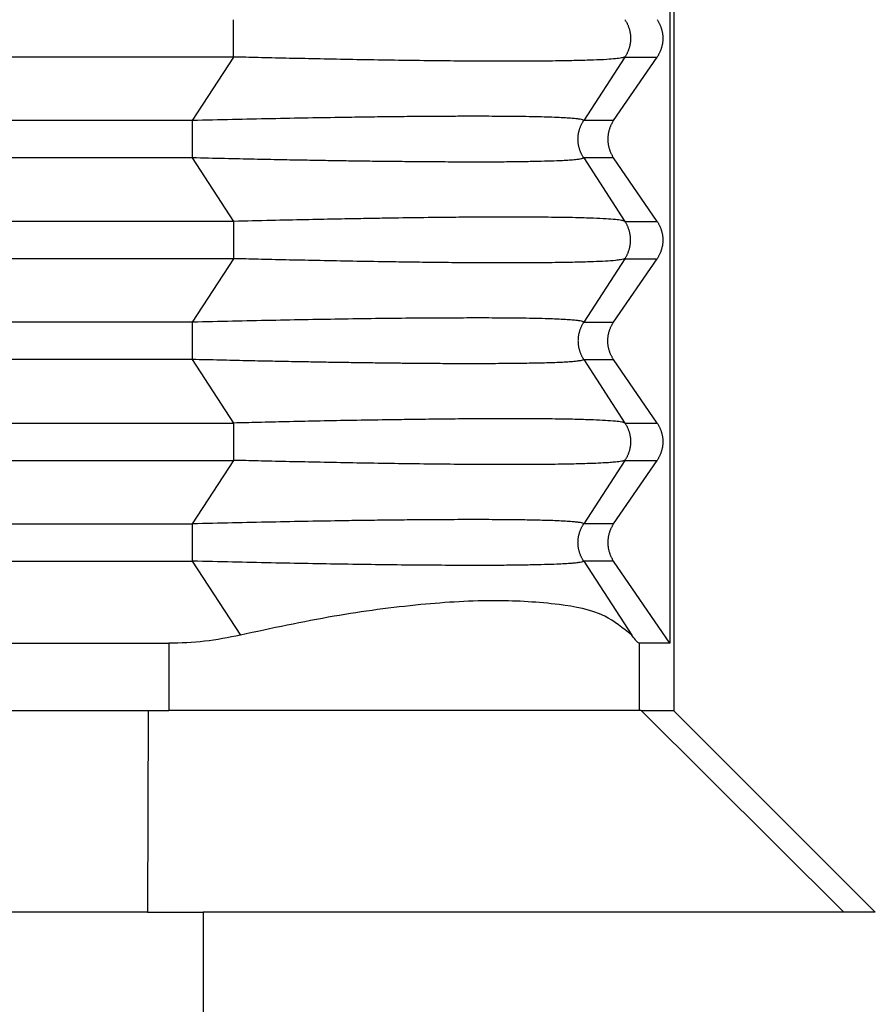
# Model space of a CAD drawing. Units: millimetres. Extents: x -1083 to -786, y 899 to 1109.
# Drawn here: x -923 to -917, y 967 to 974 of the extents above; entities that cross this region are included whole.
import ezdxf

# ---------------------------------------------------------------- set-up
doc = ezdxf.new("R2010")
doc.units = ezdxf.units.MM

# ---------------------------------------------------------------- blocks, each defined once
blk = doc.blocks.new('MGV_06_40__1', base_point=(-1948.25, 1909.402))
at = {"color": 7, "linetype": 'Continuous'}
for p, q in [((-1837, 1957.402), (-1837, 1937.402)), ((-1837.058, 1956.402), (-1837.058, 1938.402)), ((-1843.548, 1947.124), (-1920.452, 1947.124)), ((-1843.548, 1947.124), (-1844.162, 1946.179)), ((-1837.726, 1947.124), (-1838.339, 1946.179)), ((-1837.894, 1946.179), (-1837.247, 1947.124)), ((-1837.726, 1947.124), (-1837.247, 1947.124)), ((-1844.162, 1946.179), (-1919.838, 1946.179)), ((-1837.894, 1946.179), (-1838.339, 1946.179)), ((-1844.162, 1945.624), (-1880.557, 1945.624)), ((-1844.162, 1945.624), (-1843.548, 1944.679)), ((-1837.894, 1945.624), (-1838.339, 1945.624)), ((-1838.339, 1945.624), (-1837.726, 1944.679)), ((-1837.247, 1944.679), (-1837.894, 1945.624)), ((-1843.548, 1944.679), (-1879.077, 1944.679)), ((-1837.726, 1944.679), (-1837.247, 1944.679)), ((-1843.548, 1944.124), (-1877.569, 1944.124)), ((-1843.548, 1944.124), (-1844.162, 1943.179)), ((-1837.726, 1944.124), (-1838.339, 1943.179)), ((-1837.894, 1943.179), (-1837.247, 1944.124)), ((-1837.726, 1944.124), (-1837.247, 1944.124)), ((-1844.162, 1943.179), (-1874.859, 1943.179)), ((-1838.339, 1943.179), (-1837.894, 1943.179)), ((-1844.162, 1942.624), (-1874.227, 1942.624)), ((-1844.162, 1942.624), (-1843.548, 1941.679)), ((-1838.339, 1942.624), (-1837.894, 1942.624)), ((-1838.339, 1942.624), (-1837.726, 1941.679)), ((-1837.247, 1941.679), (-1837.894, 1942.624)), ((-1874.176, 1941.679), (-1843.548, 1941.679)), ((-1837.726, 1941.679), (-1837.247, 1941.679)), ((-1873.695, 1941.124), (-1843.548, 1941.124)), ((-1843.548, 1941.124), (-1844.162, 1940.179)), ((-1837.726, 1941.124), (-1838.339, 1940.179)), ((-1837.894, 1940.179), (-1837.247, 1941.124)), ((-1837.726, 1941.124), (-1837.247, 1941.124)), ((-1872.271, 1940.179), (-1844.162, 1940.179)), ((-1837.894, 1940.179), (-1838.339, 1940.179)), ((-1871.962, 1939.624), (-1844.162, 1939.624)), ((-1844.162, 1939.624), (-1843.447, 1938.524)), ((-1837.894, 1939.624), (-1838.339, 1939.624)), ((-1838.339, 1939.624), (-1837.625, 1938.524)), ((-1837.058, 1938.402), (-1837.894, 1939.624)), ((-1872.292, 1938.402), (-1844.513, 1938.402)), ((-1844.513, 1938.402), (-1844.513, 1937.402)), ((-1837.058, 1938.402), (-1837.515, 1938.402)), ((-1837.515, 1938.402), (-1837.515, 1937.402)), ((-1871.92, 1937.402), (-1844.819, 1937.402)), ((-1844.819, 1937.402), (-1844.828, 1934.402)), ((-1844.819, 1937.402), (-1844.513, 1937.402)), ((-1837.515, 1937.402), (-1844.513, 1937.402)), ((-1837.482, 1937.402), (-1837.515, 1937.402)), ((-1837.482, 1937.402), (-1837.001, 1937.402)), ((-1837.482, 1937.402), (-1834.47, 1934.402)), ((-1837.001, 1937.402), (-1837, 1937.402)), ((-1837.001, 1937.402), (-1834, 1934.402)), ((-1844.828, 1934.402), (-1874, 1934.402)), ((-1844.828, 1934.402), (-1844, 1934.402)), ((-1844, 1934.402), (-1844, 1922.402)), ((-1834.47, 1934.402), (-1844, 1934.402)), ((-1834, 1934.402), (-1834.47, 1934.402)), ((-1834, 1934.402), (-1834, 1934.402))]:
    blk.add_line(p, q, dxfattribs=at)
for points, knots in [([(-1843.548, 1947.124), (-1843.548, 1947.145), (-1843.548, 1947.188), (-1843.548, 1947.255), (-1843.548, 1947.327), (-1843.548, 1947.402), (-1843.548, 1947.476), (-1843.548, 1947.548), (-1843.548, 1947.615), (-1843.548, 1947.658), (-1843.548, 1947.679)], [0, 0, 0, 0, 0.0614073, 0.1293541, 0.202089, 0.2773501, 0.3526112, 0.4253461, 0.4932929, 0.5547002, 0.5547002, 0.5547002, 0.5547002]), ([(-1837.726, 1947.679), (-1837.722, 1947.674), (-1837.716, 1947.664), (-1837.707, 1947.649), (-1837.699, 1947.634), (-1837.69, 1947.618), (-1837.683, 1947.601), (-1837.676, 1947.584), (-1837.67, 1947.567), (-1837.664, 1947.55), (-1837.659, 1947.532), (-1837.654, 1947.514), (-1837.65, 1947.495), (-1837.647, 1947.477), (-1837.645, 1947.458), (-1837.643, 1947.439), (-1837.642, 1947.421), (-1837.641, 1947.402), (-1837.642, 1947.383), (-1837.643, 1947.364), (-1837.645, 1947.345), (-1837.647, 1947.326), (-1837.65, 1947.308), (-1837.654, 1947.29), (-1837.659, 1947.271), (-1837.664, 1947.254), (-1837.67, 1947.236), (-1837.676, 1947.219), (-1837.683, 1947.202), (-1837.69, 1947.186), (-1837.699, 1947.17), (-1837.707, 1947.154), (-1837.716, 1947.139), (-1837.722, 1947.129), (-1837.726, 1947.124)], [0, 0, 0, 0, 0.0174215, 0.0350171, 0.0527785, 0.0706967, 0.088762, 0.1069644, 0.1252932, 0.1437373, 0.1622851, 0.1809245, 0.1996433, 0.2184287, 0.2372678, 0.2561472, 0.2750538, 0.2939739, 0.3128939, 0.3318005, 0.35068, 0.369519, 0.3883044, 0.4070232, 0.4256627, 0.4442104, 0.4626545, 0.4809833, 0.4991857, 0.517251, 0.5351692, 0.5529306, 0.5705263, 0.5879477, 0.5879477, 0.5879477, 0.5879477]), ([(-1837.247, 1947.679), (-1837.244, 1947.674), (-1837.238, 1947.664), (-1837.228, 1947.649), (-1837.22, 1947.634), (-1837.211, 1947.618), (-1837.204, 1947.601), (-1837.197, 1947.584), (-1837.19, 1947.567), (-1837.184, 1947.55), (-1837.179, 1947.532), (-1837.174, 1947.514), (-1837.17, 1947.495), (-1837.167, 1947.477), (-1837.164, 1947.458), (-1837.163, 1947.439), (-1837.162, 1947.421), (-1837.161, 1947.402), (-1837.162, 1947.383), (-1837.163, 1947.364), (-1837.164, 1947.345), (-1837.167, 1947.326), (-1837.17, 1947.308), (-1837.174, 1947.29), (-1837.179, 1947.271), (-1837.184, 1947.254), (-1837.19, 1947.236), (-1837.197, 1947.219), (-1837.204, 1947.202), (-1837.211, 1947.186), (-1837.22, 1947.17), (-1837.228, 1947.154), (-1837.238, 1947.139), (-1837.244, 1947.129), (-1837.247, 1947.124)], [0, 0, 0, 0, 0.0175557, 0.0352724, 0.0531419, 0.0711551, 0.089303, 0.1075757, 0.1259634, 0.1444555, 0.1630413, 0.1817097, 0.2004495, 0.2192492, 0.2380969, 0.2569808, 0.275889, 0.2948093, 0.3137295, 0.3326377, 0.3515216, 0.3703693, 0.389169, 0.4079088, 0.4265772, 0.4451631, 0.4636551, 0.4820428, 0.5003155, 0.5184634, 0.5364767, 0.5543461, 0.5720628, 0.5896185, 0.5896185, 0.5896185, 0.5896185]), ([(-1837.726, 1947.124), (-1837.742, 1947.119), (-1837.787, 1947.105), (-1837.878, 1947.097), (-1838.016, 1947.085), (-1838.211, 1947.077), (-1838.453, 1947.07), (-1838.742, 1947.065), (-1839.071, 1947.062), (-1839.464, 1947.061), (-1839.886, 1947.062), (-1840.356, 1947.065), (-1840.837, 1947.071), (-1841.341, 1947.078), (-1841.832, 1947.086), (-1842.31, 1947.096), (-1842.758, 1947.105), (-1843.168, 1947.115), (-1843.426, 1947.121), (-1843.548, 1947.124)], [0, 0, 0, 0, 0.053247, 0.140613, 0.271498, 0.468736, 0.727886, 0.995828, 1.336805, 1.716054, 2.172959, 2.603066, 3.126981, 3.614403, 4.11704, 4.598494, 5.049846, 5.462176, 5.826562, 5.826562, 5.826562, 5.826562]), ([(-1838.339, 1946.179), (-1838.345, 1946.183), (-1838.36, 1946.193), (-1838.396, 1946.198), (-1838.447, 1946.206), (-1838.52, 1946.213), (-1838.619, 1946.219), (-1838.743, 1946.225), (-1838.892, 1946.23), (-1839.062, 1946.235), (-1839.231, 1946.238), (-1839.398, 1946.24), (-1839.566, 1946.241), (-1839.759, 1946.242), (-1839.989, 1946.242), (-1840.255, 1946.242), (-1840.557, 1946.24), (-1840.886, 1946.238), (-1841.23, 1946.234), (-1841.575, 1946.23), (-1841.976, 1946.224), (-1842.445, 1946.216), (-1842.997, 1946.205), (-1843.572, 1946.193), (-1843.963, 1946.184), (-1844.162, 1946.179)], [0, 0, 0, 0, 0.018767, 0.055272, 0.105625, 0.175807, 0.273434, 0.403391, 0.550109, 0.720183, 0.913775, 1.0563, 1.222926, 1.415421, 1.635552, 1.913535, 2.214897, 2.539765, 2.900068, 3.247657, 3.575395, 4.102891, 4.655624, 5.231458, 5.828258, 5.828258, 5.828258, 5.828258]), ([(-1844.162, 1946.179), (-1844.162, 1946.158), (-1844.162, 1946.115), (-1844.162, 1946.048), (-1844.162, 1945.976), (-1844.162, 1945.902), (-1844.162, 1945.827), (-1844.162, 1945.766), (-1844.162, 1945.719), (-1844.162, 1945.686), (-1844.162, 1945.655), (-1844.162, 1945.634), (-1844.162, 1945.624)], [0, 0, 0, 0, 0.0614073, 0.1293541, 0.202089, 0.2773501, 0.3526112, 0.4253461, 0.4600425, 0.4932963, 0.5249035, 0.5547002, 0.5547002, 0.5547002, 0.5547002]), ([(-1838.339, 1945.624), (-1838.343, 1945.629), (-1838.349, 1945.639), (-1838.358, 1945.654), (-1838.366, 1945.67), (-1838.374, 1945.686), (-1838.382, 1945.702), (-1838.389, 1945.719), (-1838.395, 1945.736), (-1838.401, 1945.754), (-1838.406, 1945.771), (-1838.411, 1945.79), (-1838.415, 1945.808), (-1838.418, 1945.826), (-1838.42, 1945.845), (-1838.422, 1945.864), (-1838.423, 1945.883), (-1838.424, 1945.902), (-1838.423, 1945.921), (-1838.422, 1945.939), (-1838.42, 1945.958), (-1838.418, 1945.977), (-1838.415, 1945.995), (-1838.411, 1946.014), (-1838.406, 1946.032), (-1838.401, 1946.05), (-1838.395, 1946.067), (-1838.389, 1946.084), (-1838.382, 1946.101), (-1838.374, 1946.118), (-1838.366, 1946.134), (-1838.358, 1946.149), (-1838.349, 1946.164), (-1838.343, 1946.174), (-1838.339, 1946.179)], [0, 0, 0, 0, 0.0174215, 0.0350171, 0.0527785, 0.0706967, 0.088762, 0.1069644, 0.1252932, 0.1437373, 0.1622851, 0.1809245, 0.1996433, 0.2184287, 0.2372678, 0.2561473, 0.2750538, 0.2939739, 0.312894, 0.3318005, 0.35068, 0.369519, 0.3883044, 0.4070232, 0.4256627, 0.4442105, 0.4626545, 0.4809833, 0.4991857, 0.5172511, 0.5351692, 0.5529306, 0.5705263, 0.5879477, 0.5879477, 0.5879477, 0.5879477]), ([(-1837.894, 1946.179), (-1837.897, 1946.174), (-1837.904, 1946.164), (-1837.913, 1946.149), (-1837.922, 1946.134), (-1837.93, 1946.118), (-1837.938, 1946.101), (-1837.945, 1946.084), (-1837.951, 1946.067), (-1837.957, 1946.05), (-1837.963, 1946.032), (-1837.967, 1946.014), (-1837.971, 1945.995), (-1837.974, 1945.977), (-1837.977, 1945.958), (-1837.979, 1945.939), (-1837.98, 1945.921), (-1837.98, 1945.902), (-1837.98, 1945.883), (-1837.979, 1945.864), (-1837.977, 1945.845), (-1837.974, 1945.826), (-1837.971, 1945.808), (-1837.967, 1945.79), (-1837.963, 1945.771), (-1837.957, 1945.754), (-1837.951, 1945.736), (-1837.945, 1945.719), (-1837.938, 1945.702), (-1837.93, 1945.686), (-1837.922, 1945.67), (-1837.913, 1945.654), (-1837.904, 1945.639), (-1837.897, 1945.629), (-1837.894, 1945.624)], [0, 0, 0, 0, 0.0175557, 0.0352724, 0.0531419, 0.0711551, 0.089303, 0.1075757, 0.1259634, 0.1444555, 0.1630413, 0.1817097, 0.2004495, 0.2192492, 0.2380969, 0.2569808, 0.275889, 0.2948093, 0.3137295, 0.3326377, 0.3515216, 0.3703693, 0.389169, 0.4079088, 0.4265772, 0.4451631, 0.4636551, 0.4820428, 0.5003155, 0.5184634, 0.5364767, 0.5543461, 0.5720628, 0.5896185, 0.5896185, 0.5896185, 0.5896185]), ([(-1838.339, 1945.624), (-1838.345, 1945.621), (-1838.36, 1945.61), (-1838.396, 1945.605), (-1838.452, 1945.596), (-1838.531, 1945.59), (-1838.63, 1945.583), (-1838.762, 1945.577), (-1838.931, 1945.572), (-1839.146, 1945.567), (-1839.393, 1945.563), (-1839.671, 1945.561), (-1839.982, 1945.561), (-1840.315, 1945.562), (-1840.659, 1945.564), (-1840.997, 1945.567), (-1841.321, 1945.57), (-1841.624, 1945.574), (-1841.907, 1945.578), (-1842.193, 1945.583), (-1842.505, 1945.588), (-1842.859, 1945.595), (-1843.256, 1945.603), (-1843.695, 1945.613), (-1844.002, 1945.62), (-1844.162, 1945.624)], [0, 0, 0, 0, 0.018767, 0.055272, 0.105625, 0.191475, 0.29289, 0.40339, 0.586254, 0.801661, 1.048854, 1.327072, 1.63555, 1.980135, 2.326556, 2.667053, 2.993866, 3.299233, 3.575392, 3.844613, 4.156749, 4.511491, 4.908528, 5.347553, 5.828256, 5.828256, 5.828256, 5.828256]), ([(-1837.726, 1944.679), (-1837.742, 1944.684), (-1837.787, 1944.698), (-1837.881, 1944.707), (-1838.019, 1944.718), (-1838.175, 1944.725), (-1838.342, 1944.73), (-1838.518, 1944.735), (-1838.713, 1944.738), (-1838.929, 1944.74), (-1839.169, 1944.742), (-1839.428, 1944.742), (-1839.705, 1944.742), (-1840.001, 1944.741), (-1840.387, 1944.738), (-1840.837, 1944.732), (-1841.281, 1944.726), (-1841.677, 1944.719), (-1842.059, 1944.712), (-1842.502, 1944.703), (-1843.005, 1944.692), (-1843.36, 1944.684), (-1843.548, 1944.679)], [0, 0, 0, 0, 0.053247, 0.140613, 0.280137, 0.468735, 0.608947, 0.783272, 0.99583, 1.193011, 1.431888, 1.716056, 1.969062, 2.26399, 2.603068, 3.126984, 3.614406, 3.934716, 4.31705, 4.760446, 5.263938, 5.826565, 5.826565, 5.826565, 5.826565]), ([(-1843.548, 1944.679), (-1843.548, 1944.658), (-1843.548, 1944.615), (-1843.548, 1944.548), (-1843.548, 1944.476), (-1843.548, 1944.402), (-1843.548, 1944.327), (-1843.548, 1944.255), (-1843.548, 1944.188), (-1843.548, 1944.145), (-1843.548, 1944.124)], [0, 0, 0, 0, 0.0614073, 0.1293541, 0.202089, 0.2773501, 0.3526112, 0.4253461, 0.4932929, 0.5547002, 0.5547002, 0.5547002, 0.5547002]), ([(-1837.726, 1944.124), (-1837.722, 1944.129), (-1837.716, 1944.139), (-1837.707, 1944.154), (-1837.699, 1944.17), (-1837.69, 1944.186), (-1837.683, 1944.202), (-1837.676, 1944.219), (-1837.67, 1944.236), (-1837.664, 1944.254), (-1837.659, 1944.271), (-1837.654, 1944.29), (-1837.65, 1944.308), (-1837.647, 1944.326), (-1837.645, 1944.345), (-1837.643, 1944.364), (-1837.642, 1944.383), (-1837.641, 1944.402), (-1837.642, 1944.421), (-1837.643, 1944.439), (-1837.645, 1944.458), (-1837.647, 1944.477), (-1837.65, 1944.495), (-1837.654, 1944.514), (-1837.659, 1944.532), (-1837.664, 1944.55), (-1837.67, 1944.567), (-1837.676, 1944.584), (-1837.683, 1944.601), (-1837.69, 1944.618), (-1837.699, 1944.634), (-1837.707, 1944.649), (-1837.716, 1944.664), (-1837.722, 1944.674), (-1837.726, 1944.679)], [0, 0, 0, 0, 0.0174215, 0.0350171, 0.0527785, 0.0706967, 0.088762, 0.1069644, 0.1252932, 0.1437373, 0.1622851, 0.1809245, 0.1996433, 0.2184287, 0.2372678, 0.2561472, 0.2750538, 0.2939739, 0.3128939, 0.3318005, 0.35068, 0.369519, 0.3883044, 0.4070232, 0.4256627, 0.4442104, 0.4626545, 0.4809833, 0.4991857, 0.517251, 0.5351692, 0.5529306, 0.5705263, 0.5879477, 0.5879477, 0.5879477, 0.5879477]), ([(-1837.247, 1944.679), (-1837.244, 1944.674), (-1837.238, 1944.664), (-1837.228, 1944.649), (-1837.22, 1944.634), (-1837.211, 1944.618), (-1837.204, 1944.601), (-1837.197, 1944.584), (-1837.19, 1944.567), (-1837.184, 1944.55), (-1837.179, 1944.532), (-1837.174, 1944.514), (-1837.17, 1944.495), (-1837.167, 1944.477), (-1837.164, 1944.458), (-1837.163, 1944.439), (-1837.162, 1944.421), (-1837.161, 1944.402), (-1837.162, 1944.383), (-1837.163, 1944.364), (-1837.164, 1944.345), (-1837.167, 1944.326), (-1837.17, 1944.308), (-1837.174, 1944.29), (-1837.179, 1944.271), (-1837.184, 1944.254), (-1837.19, 1944.236), (-1837.197, 1944.219), (-1837.204, 1944.202), (-1837.211, 1944.186), (-1837.22, 1944.17), (-1837.228, 1944.154), (-1837.238, 1944.139), (-1837.244, 1944.129), (-1837.247, 1944.124)], [0, 0, 0, 0, 0.0175557, 0.0352724, 0.0531419, 0.0711551, 0.089303, 0.1075757, 0.1259634, 0.1444555, 0.1630413, 0.1817097, 0.2004495, 0.2192492, 0.2380969, 0.2569808, 0.275889, 0.2948093, 0.3137295, 0.3326377, 0.3515216, 0.3703693, 0.389169, 0.4079088, 0.4265772, 0.4451631, 0.4636551, 0.4820428, 0.5003155, 0.5184634, 0.5364767, 0.5543461, 0.5720628, 0.5896185, 0.5896185, 0.5896185, 0.5896185]), ([(-1837.726, 1944.124), (-1837.733, 1944.121), (-1837.755, 1944.113), (-1837.802, 1944.106), (-1837.89, 1944.094), (-1838.023, 1944.086), (-1838.213, 1944.077), (-1838.449, 1944.07), (-1838.738, 1944.065), (-1839.073, 1944.062), (-1839.448, 1944.061), (-1839.846, 1944.062), (-1840.248, 1944.064), (-1840.636, 1944.068), (-1840.997, 1944.073), (-1841.395, 1944.079), (-1841.832, 1944.086), (-1842.31, 1944.096), (-1842.758, 1944.105), (-1843.168, 1944.115), (-1843.426, 1944.121), (-1843.548, 1944.124)], [0, 0, 0, 0, 0.02465, 0.069791, 0.140746, 0.293413, 0.468868, 0.711737, 1.001546, 1.336848, 1.716186, 2.124508, 2.530928, 2.923024, 3.288369, 3.614536, 4.117172, 4.598626, 5.049979, 5.462308, 5.826694, 5.826694, 5.826694, 5.826694]), ([(-1838.339, 1943.179), (-1838.345, 1943.183), (-1838.36, 1943.193), (-1838.396, 1943.198), (-1838.447, 1943.206), (-1838.52, 1943.213), (-1838.619, 1943.219), (-1838.739, 1943.225), (-1838.883, 1943.23), (-1839.053, 1943.235), (-1839.226, 1943.238), (-1839.398, 1943.24), (-1839.566, 1943.241), (-1839.759, 1943.242), (-1840.038, 1943.242), (-1840.409, 1943.241), (-1840.874, 1943.238), (-1841.379, 1943.233), (-1841.904, 1943.225), (-1842.445, 1943.216), (-1842.997, 1943.205), (-1843.572, 1943.193), (-1843.963, 1943.184), (-1844.162, 1943.179)], [0, 0, 0, 0, 0.018767, 0.055272, 0.105625, 0.175807, 0.273434, 0.403391, 0.537036, 0.705636, 0.913775, 1.0563, 1.222926, 1.415421, 1.635553, 2.060645, 2.527161, 3.032833, 3.575394, 4.102891, 4.655624, 5.231458, 5.828258, 5.828258, 5.828258, 5.828258]), ([(-1844.162, 1943.179), (-1844.162, 1943.158), (-1844.162, 1943.115), (-1844.162, 1943.048), (-1844.162, 1942.976), (-1844.162, 1942.902), (-1844.162, 1942.827), (-1844.162, 1942.755), (-1844.162, 1942.688), (-1844.162, 1942.645), (-1844.162, 1942.624)], [0, 0, 0, 0, 0.0614073, 0.1293541, 0.202089, 0.2773501, 0.3526112, 0.4253461, 0.4932929, 0.5547002, 0.5547002, 0.5547002, 0.5547002]), ([(-1838.339, 1943.179), (-1838.343, 1943.174), (-1838.349, 1943.164), (-1838.358, 1943.149), (-1838.366, 1943.134), (-1838.374, 1943.118), (-1838.382, 1943.101), (-1838.389, 1943.084), (-1838.395, 1943.067), (-1838.401, 1943.05), (-1838.406, 1943.032), (-1838.411, 1943.014), (-1838.415, 1942.995), (-1838.418, 1942.977), (-1838.42, 1942.958), (-1838.422, 1942.939), (-1838.423, 1942.921), (-1838.424, 1942.902), (-1838.423, 1942.883), (-1838.422, 1942.864), (-1838.42, 1942.845), (-1838.418, 1942.826), (-1838.415, 1942.808), (-1838.411, 1942.79), (-1838.406, 1942.771), (-1838.401, 1942.754), (-1838.395, 1942.736), (-1838.389, 1942.719), (-1838.382, 1942.702), (-1838.374, 1942.686), (-1838.366, 1942.67), (-1838.358, 1942.654), (-1838.349, 1942.639), (-1838.343, 1942.629), (-1838.339, 1942.624)], [0, 0, 0, 0, 0.0174215, 0.0350171, 0.0527785, 0.0706967, 0.088762, 0.1069644, 0.1252932, 0.1437373, 0.1622851, 0.1809245, 0.1996433, 0.2184287, 0.2372678, 0.2561473, 0.2750538, 0.2939739, 0.312894, 0.3318005, 0.35068, 0.369519, 0.3883044, 0.4070232, 0.4256627, 0.4442105, 0.4626545, 0.4809833, 0.4991857, 0.5172511, 0.5351692, 0.5529306, 0.5705263, 0.5879477, 0.5879477, 0.5879477, 0.5879477]), ([(-1837.894, 1942.624), (-1837.897, 1942.629), (-1837.904, 1942.639), (-1837.913, 1942.654), (-1837.922, 1942.67), (-1837.93, 1942.686), (-1837.938, 1942.702), (-1837.945, 1942.719), (-1837.951, 1942.736), (-1837.957, 1942.754), (-1837.963, 1942.771), (-1837.967, 1942.79), (-1837.971, 1942.808), (-1837.974, 1942.826), (-1837.977, 1942.845), (-1837.979, 1942.864), (-1837.98, 1942.883), (-1837.98, 1942.902), (-1837.98, 1942.921), (-1837.979, 1942.939), (-1837.977, 1942.958), (-1837.974, 1942.977), (-1837.971, 1942.995), (-1837.967, 1943.014), (-1837.963, 1943.032), (-1837.957, 1943.05), (-1837.951, 1943.067), (-1837.945, 1943.084), (-1837.938, 1943.101), (-1837.93, 1943.118), (-1837.922, 1943.134), (-1837.913, 1943.149), (-1837.904, 1943.164), (-1837.897, 1943.174), (-1837.894, 1943.179)], [0, 0, 0, 0, 0.0175557, 0.0352724, 0.0531419, 0.0711551, 0.089303, 0.1075757, 0.1259634, 0.1444555, 0.1630413, 0.1817097, 0.2004495, 0.2192492, 0.2380969, 0.2569808, 0.275889, 0.2948093, 0.3137295, 0.3326377, 0.3515216, 0.3703693, 0.389169, 0.4079088, 0.4265772, 0.4451631, 0.4636551, 0.4820428, 0.5003155, 0.5184634, 0.5364767, 0.5543461, 0.5720628, 0.5896185, 0.5896185, 0.5896185, 0.5896185]), ([(-1838.339, 1942.624), (-1838.344, 1942.621), (-1838.358, 1942.611), (-1838.394, 1942.606), (-1838.451, 1942.596), (-1838.531, 1942.59), (-1838.63, 1942.583), (-1838.784, 1942.576), (-1838.991, 1942.57), (-1839.281, 1942.565), (-1839.608, 1942.562), (-1839.942, 1942.561), (-1840.255, 1942.561), (-1840.557, 1942.563), (-1840.839, 1942.565), (-1841.101, 1942.568), (-1841.347, 1942.571), (-1841.619, 1942.574), (-1841.886, 1942.578), (-1842.148, 1942.582), (-1842.408, 1942.587), (-1842.699, 1942.592), (-1843.021, 1942.598), (-1843.374, 1942.606), (-1843.758, 1942.615), (-1844.024, 1942.621), (-1844.162, 1942.624)], [0, 0, 0, 0, 0.016465, 0.051156, 0.105679, 0.191528, 0.292943, 0.403443, 0.652108, 0.913825, 1.273877, 1.635601, 1.913584, 2.214946, 2.539814, 2.758656, 3.003831, 3.275904, 3.575443, 3.80357, 4.063258, 4.354313, 4.67654, 5.029744, 5.413731, 5.828307, 5.828307, 5.828307, 5.828307]), ([(-1837.726, 1941.679), (-1837.741, 1941.684), (-1837.786, 1941.698), (-1837.884, 1941.707), (-1838.023, 1941.718), (-1838.213, 1941.726), (-1838.449, 1941.734), (-1838.738, 1941.739), (-1839.073, 1941.742), (-1839.448, 1941.743), (-1839.846, 1941.742), (-1840.248, 1941.739), (-1840.636, 1941.735), (-1840.997, 1941.73), (-1841.395, 1941.724), (-1841.832, 1941.717), (-1842.31, 1941.708), (-1842.758, 1941.698), (-1843.168, 1941.688), (-1843.426, 1941.682), (-1843.548, 1941.679)], [0, 0, 0, 0, 0.049082, 0.140628, 0.293295, 0.46875, 0.711619, 1.001428, 1.33673, 1.716068, 2.12439, 2.530811, 2.922906, 3.288251, 3.614418, 4.117054, 4.598508, 5.049861, 5.462191, 5.826576, 5.826576, 5.826576, 5.826576]), ([(-1843.548, 1941.679), (-1843.548, 1941.658), (-1843.548, 1941.615), (-1843.548, 1941.548), (-1843.548, 1941.476), (-1843.548, 1941.402), (-1843.548, 1941.327), (-1843.548, 1941.255), (-1843.548, 1941.188), (-1843.548, 1941.145), (-1843.548, 1941.124)], [0, 0, 0, 0, 0.0614073, 0.1293541, 0.202089, 0.2773501, 0.3526112, 0.4253461, 0.4932929, 0.5547002, 0.5547002, 0.5547002, 0.5547002]), ([(-1837.726, 1941.679), (-1837.722, 1941.674), (-1837.716, 1941.664), (-1837.707, 1941.649), (-1837.699, 1941.634), (-1837.69, 1941.618), (-1837.683, 1941.601), (-1837.676, 1941.584), (-1837.67, 1941.567), (-1837.664, 1941.55), (-1837.659, 1941.532), (-1837.654, 1941.514), (-1837.65, 1941.495), (-1837.647, 1941.477), (-1837.645, 1941.458), (-1837.643, 1941.439), (-1837.642, 1941.421), (-1837.641, 1941.402), (-1837.642, 1941.383), (-1837.643, 1941.364), (-1837.645, 1941.345), (-1837.647, 1941.326), (-1837.65, 1941.308), (-1837.654, 1941.29), (-1837.659, 1941.271), (-1837.664, 1941.254), (-1837.67, 1941.236), (-1837.676, 1941.219), (-1837.683, 1941.202), (-1837.69, 1941.186), (-1837.699, 1941.17), (-1837.707, 1941.154), (-1837.716, 1941.139), (-1837.722, 1941.129), (-1837.726, 1941.124)], [0, 0, 0, 0, 0.0174215, 0.0350171, 0.0527785, 0.0706967, 0.088762, 0.1069644, 0.1252932, 0.1437373, 0.1622851, 0.1809245, 0.1996433, 0.2184287, 0.2372678, 0.2561472, 0.2750538, 0.2939739, 0.3128939, 0.3318005, 0.35068, 0.369519, 0.3883044, 0.4070232, 0.4256627, 0.4442104, 0.4626545, 0.4809833, 0.4991857, 0.517251, 0.5351692, 0.5529306, 0.5705263, 0.5879477, 0.5879477, 0.5879477, 0.5879477]), ([(-1837.247, 1941.679), (-1837.244, 1941.674), (-1837.238, 1941.664), (-1837.228, 1941.649), (-1837.22, 1941.634), (-1837.211, 1941.618), (-1837.204, 1941.601), (-1837.197, 1941.584), (-1837.19, 1941.567), (-1837.184, 1941.55), (-1837.179, 1941.532), (-1837.174, 1941.514), (-1837.17, 1941.495), (-1837.167, 1941.477), (-1837.164, 1941.458), (-1837.163, 1941.439), (-1837.162, 1941.421), (-1837.161, 1941.402), (-1837.162, 1941.383), (-1837.163, 1941.364), (-1837.164, 1941.345), (-1837.167, 1941.326), (-1837.17, 1941.308), (-1837.174, 1941.29), (-1837.179, 1941.271), (-1837.184, 1941.254), (-1837.19, 1941.236), (-1837.197, 1941.219), (-1837.204, 1941.202), (-1837.211, 1941.186), (-1837.22, 1941.17), (-1837.228, 1941.154), (-1837.238, 1941.139), (-1837.244, 1941.129), (-1837.247, 1941.124)], [0, 0, 0, 0, 0.0175557, 0.0352724, 0.0531419, 0.0711551, 0.089303, 0.1075757, 0.1259634, 0.1444555, 0.1630413, 0.1817097, 0.2004495, 0.2192492, 0.2380969, 0.2569808, 0.275889, 0.2948093, 0.3137295, 0.3326377, 0.3515216, 0.3703693, 0.389169, 0.4079088, 0.4265772, 0.4451631, 0.4636551, 0.4820428, 0.5003155, 0.5184634, 0.5364767, 0.5543461, 0.5720628, 0.5896185, 0.5896185, 0.5896185, 0.5896185]), ([(-1837.726, 1941.124), (-1837.741, 1941.119), (-1837.786, 1941.105), (-1837.86, 1941.099), (-1837.953, 1941.09), (-1838.062, 1941.084), (-1838.231, 1941.076), (-1838.453, 1941.07), (-1838.749, 1941.064), (-1839.078, 1941.062), (-1839.458, 1941.061), (-1839.874, 1941.062), (-1840.344, 1941.065), (-1840.837, 1941.071), (-1841.341, 1941.078), (-1841.832, 1941.086), (-1842.31, 1941.096), (-1842.758, 1941.105), (-1843.168, 1941.115), (-1843.426, 1941.121), (-1843.548, 1941.124)], [0, 0, 0, 0, 0.049082, 0.140628, 0.221245, 0.329161, 0.468758, 0.727908, 0.99585, 1.357445, 1.716076, 2.136022, 2.603088, 3.127003, 3.614426, 4.117062, 4.598516, 5.049868, 5.462198, 5.826584, 5.826584, 5.826584, 5.826584]), ([(-1838.339, 1940.179), (-1838.344, 1940.182), (-1838.358, 1940.193), (-1838.394, 1940.198), (-1838.446, 1940.206), (-1838.52, 1940.212), (-1838.619, 1940.219), (-1838.777, 1940.227), (-1838.991, 1940.233), (-1839.208, 1940.237), (-1839.398, 1940.24), (-1839.566, 1940.241), (-1839.759, 1940.242), (-1839.959, 1940.242), (-1840.166, 1940.242), (-1840.38, 1940.241), (-1840.618, 1940.24), (-1840.906, 1940.238), (-1841.23, 1940.234), (-1841.575, 1940.23), (-1841.976, 1940.224), (-1842.445, 1940.216), (-1842.997, 1940.205), (-1843.572, 1940.193), (-1843.963, 1940.184), (-1844.162, 1940.179)], [0, 0, 0, 0, 0.016465, 0.051156, 0.105679, 0.175861, 0.273487, 0.403444, 0.652109, 0.913826, 1.056351, 1.222977, 1.415471, 1.635603, 1.824171, 2.036997, 2.275179, 2.539816, 2.900119, 3.247708, 3.575446, 4.102942, 4.655675, 5.231509, 5.828309, 5.828309, 5.828309, 5.828309]), ([(-1844.162, 1940.179), (-1844.162, 1940.158), (-1844.162, 1940.115), (-1844.162, 1940.048), (-1844.162, 1939.976), (-1844.162, 1939.902), (-1844.162, 1939.827), (-1844.162, 1939.755), (-1844.162, 1939.688), (-1844.162, 1939.645), (-1844.162, 1939.624)], [0, 0, 0, 0, 0.0614073, 0.1293541, 0.202089, 0.2773501, 0.3526112, 0.4253461, 0.4932929, 0.5547002, 0.5547002, 0.5547002, 0.5547002]), ([(-1838.339, 1939.624), (-1838.343, 1939.629), (-1838.349, 1939.639), (-1838.358, 1939.654), (-1838.366, 1939.67), (-1838.374, 1939.686), (-1838.382, 1939.702), (-1838.389, 1939.719), (-1838.395, 1939.736), (-1838.401, 1939.754), (-1838.406, 1939.771), (-1838.411, 1939.79), (-1838.415, 1939.808), (-1838.418, 1939.826), (-1838.42, 1939.845), (-1838.422, 1939.864), (-1838.423, 1939.883), (-1838.424, 1939.902), (-1838.423, 1939.921), (-1838.422, 1939.939), (-1838.42, 1939.958), (-1838.418, 1939.977), (-1838.415, 1939.995), (-1838.411, 1940.014), (-1838.406, 1940.032), (-1838.401, 1940.05), (-1838.395, 1940.067), (-1838.389, 1940.084), (-1838.382, 1940.101), (-1838.374, 1940.118), (-1838.366, 1940.134), (-1838.358, 1940.149), (-1838.349, 1940.164), (-1838.343, 1940.174), (-1838.339, 1940.179)], [0, 0, 0, 0, 0.0174215, 0.0350171, 0.0527785, 0.0706967, 0.088762, 0.1069644, 0.1252932, 0.1437373, 0.1622851, 0.1809245, 0.1996433, 0.2184287, 0.2372678, 0.2561473, 0.2750538, 0.2939739, 0.312894, 0.3318005, 0.35068, 0.369519, 0.3883044, 0.4070232, 0.4256627, 0.4442105, 0.4626545, 0.4809833, 0.4991857, 0.5172511, 0.5351692, 0.5529306, 0.5705263, 0.5879477, 0.5879477, 0.5879477, 0.5879477]), ([(-1837.894, 1940.179), (-1837.897, 1940.174), (-1837.904, 1940.164), (-1837.913, 1940.149), (-1837.922, 1940.134), (-1837.93, 1940.118), (-1837.938, 1940.101), (-1837.945, 1940.084), (-1837.951, 1940.067), (-1837.957, 1940.05), (-1837.963, 1940.032), (-1837.967, 1940.014), (-1837.971, 1939.995), (-1837.974, 1939.977), (-1837.977, 1939.958), (-1837.979, 1939.939), (-1837.98, 1939.921), (-1837.98, 1939.902), (-1837.98, 1939.883), (-1837.979, 1939.864), (-1837.977, 1939.845), (-1837.974, 1939.826), (-1837.971, 1939.808), (-1837.967, 1939.79), (-1837.963, 1939.771), (-1837.957, 1939.754), (-1837.951, 1939.736), (-1837.945, 1939.719), (-1837.938, 1939.702), (-1837.93, 1939.686), (-1837.922, 1939.67), (-1837.913, 1939.654), (-1837.904, 1939.639), (-1837.897, 1939.629), (-1837.894, 1939.624)], [0, 0, 0, 0, 0.0175557, 0.0352724, 0.0531419, 0.0711551, 0.089303, 0.1075757, 0.1259634, 0.1444555, 0.1630413, 0.1817097, 0.2004495, 0.2192492, 0.2380969, 0.2569808, 0.275889, 0.2948093, 0.3137295, 0.3326377, 0.3515216, 0.3703693, 0.389169, 0.4079088, 0.4265772, 0.4451631, 0.4636551, 0.4820428, 0.5003155, 0.5184634, 0.5364767, 0.5543461, 0.5720628, 0.5896185, 0.5896185, 0.5896185, 0.5896185]), ([(-1838.339, 1939.624), (-1838.345, 1939.621), (-1838.36, 1939.61), (-1838.396, 1939.605), (-1838.449, 1939.597), (-1838.525, 1939.59), (-1838.624, 1939.584), (-1838.758, 1939.577), (-1838.931, 1939.572), (-1839.146, 1939.567), (-1839.393, 1939.563), (-1839.671, 1939.561), (-1840.009, 1939.561), (-1840.409, 1939.562), (-1840.874, 1939.565), (-1841.379, 1939.571), (-1841.904, 1939.578), (-1842.445, 1939.587), (-1842.997, 1939.598), (-1843.572, 1939.61), (-1843.963, 1939.62), (-1844.162, 1939.624)], [0, 0, 0, 0, 0.018767, 0.055272, 0.105625, 0.183051, 0.282235, 0.403391, 0.586255, 0.801661, 1.048855, 1.327073, 1.635551, 2.060643, 2.527159, 3.032832, 3.575392, 4.102889, 4.655622, 5.231456, 5.828256, 5.828256, 5.828256, 5.828256]), ([(-1837.625, 1938.524), (-1837.754, 1938.628), (-1838.066, 1938.88), (-1838.784, 1939.002), (-1839.695, 1939.057), (-1840.819, 1938.986), (-1842.094, 1938.815), (-1842.983, 1938.624), (-1843.447, 1938.524)], [0, 0, 0, 0, 0.489886, 1.18908, 2.115177, 3.248456, 4.551201, 5.974825, 5.974825, 5.974825, 5.974825]), ([(-1843.447, 1938.524), (-1843.624, 1938.488), (-1843.976, 1938.417), (-1844.334, 1938.407), (-1844.513, 1938.402)], [0, 0, 0, 0, 0.539189, 1.07451, 1.07451, 1.07451, 1.07451]), ([(-1837.515, 1938.402), (-1837.522, 1938.406), (-1837.543, 1938.421), (-1837.577, 1938.465), (-1837.607, 1938.502), (-1837.625, 1938.524)], [0, 0, 0, 0, 0.0229092, 0.077687, 0.1648257, 0.1648257, 0.1648257, 0.1648257])]:
    blk.add_open_spline(points, degree=3, knots=knots, dxfattribs=at)
blk = doc.blocks.new('Anteriore1', base_point=(-1882, 1965.902))
blk.add_blockref('MGV_06_40__1', (-1948.25, 1909.402))

msp = doc.modelspace()

# ---------------------------------------------------------------- block references
at = {"xscale": 0.5, "yscale": 0.5, "zscale": 0.5}
msp.add_blockref('Anteriore1', (-941, 982.9508), dxfattribs=at)

doc.saveas('drawing.dxf')
